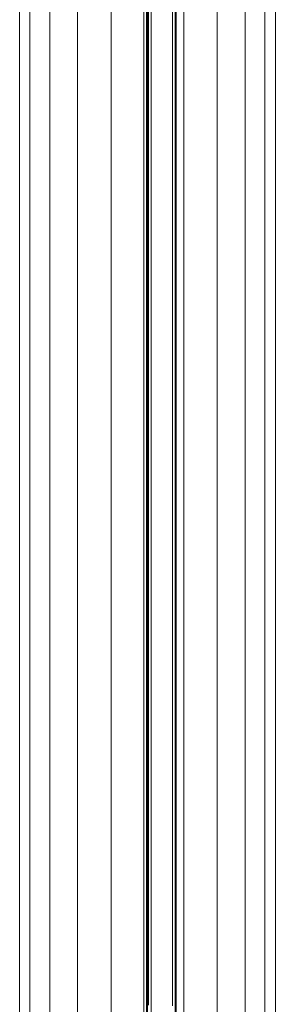
# Model space of a CAD drawing. Units: millimetres. Extents: x -2419 to 3788, y -1089 to 8986.
# Drawn here: x 1875 to 1901, y 1892 to 1995 of the extents above; entities that cross this region are included whole.
import ezdxf

# ---------------------------------------------------------------- set-up
doc = ezdxf.new("R2010")
doc.units = ezdxf.units.MM

msp = doc.modelspace()

# ---------------------------------------------------------------- linework, layer by layer
at = {"color": 0, "linetype": 'Continuous', "lineweight": 0}
for p, q in [((1877.86, 1941.65), (1877.86, 2035.69)), ((1884.26, 1941.7), (1884.26, 2035.69)), ((1888.06, 2035.69), (1888.06, 1941.71)), ((1898.27, 1941.65), (1898.27, 2035.69)), ((1874.7, 1941.52), (1874.7, 2034.28)), ((1875.78, 1941.47), (1875.78, 2034.28)), ((1877.86, 1941.43), (1877.86, 2034.28)), ((1880.76, 1941.4), (1880.76, 2034.28)), ((1884.26, 1941.38), (1884.26, 2034.28)), ((1888.06, 1941.37), (1888.06, 2034.28)), ((1888.06, 1822.1), (1888.06, 2032.29)), ((1888.06, 2032.29), (1888.06, 1865.47)), ((1888.06, 2032.29), (1888.06, 1819.99)), ((1888.06, 2032.29), (1888.06, 1941.54)), ((1888.16, 2032.29), (1888.16, 1941.54)), ((1888.46, 2032.29), (1888.46, 1822.11)), ((1888.46, 1941.54), (1888.46, 2032.29)), ((1890.66, 2032.29), (1890.66, 1941.54)), ((1890.96, 2032.29), (1890.96, 1822.11)), ((1890.96, 2032.29), (1890.96, 1941.54)), ((1891.06, 2032.29), (1891.06, 1822.11)), ((1891.06, 2032.29), (1891.06, 1864.86)), ((1891.06, 2032.29), (1891.06, 1819.99)), ((1891.06, 2032.29), (1891.06, 1941.55)), ((1891.87, 1941.38), (1891.87, 2032.69)), ((1895.36, 1941.4), (1895.36, 2032.69)), ((1898.27, 1941.43), (1898.27, 2032.69)), ((1900.34, 1941.47), (1900.34, 2032.69)), ((1901.43, 1941.52), (1901.43, 2032.69)), ((1887.67, 2029.73), (1887.67, 1822.08)), ((1887.97, 2029.72), (1887.97, 1822.09)), ((1888.07, 2029.71), (1888.07, 1822.11)), ((1875.78, 1941.61), (1875.78, 1941.47)), ((1877.86, 1941.65), (1877.86, 1936.08)), ((1898.27, 1941.65), (1898.27, 1941.43)), ((1900.34, 1941.61), (1900.34, 1941.47)), ((1874.7, 1941.52), (1874.7, 1935.52)), ((1875.78, 1941.47), (1875.78, 1935.33)), ((1877.86, 1941.43), (1877.86, 1935.16)), ((1880.76, 1941.4), (1880.76, 1935.03)), ((1884.26, 1941.38), (1884.26, 1934.95)), ((1888.06, 1941.37), (1888.06, 1934.92)), ((1888.16, 1941.54), (1888.16, 1935.62)), ((1888.46, 1941.54), (1888.46, 1935.62)), ((1890.66, 1941.54), (1890.66, 1935.62)), ((1890.96, 1935.63), (1890.96, 1941.54)), ((1891.06, 1935.65), (1891.06, 1941.55)), ((1891.87, 1941.38), (1891.87, 1934.95)), ((1895.36, 1941.4), (1895.36, 1935.03)), ((1898.27, 1941.43), (1898.27, 1935.16)), ((1900.34, 1941.47), (1900.34, 1935.33)), ((1901.43, 1941.52), (1901.43, 1935.52)), ((1874.7, 1935.52), (1874.7, 1929.55)), ((1877.86, 1936.08), (1877.86, 1930.72)), ((1888.16, 1935.62), (1888.16, 1929.76)), ((1888.46, 1935.62), (1888.46, 1929.76)), ((1890.66, 1935.62), (1890.66, 1929.76)), ((1890.96, 1929.77), (1890.96, 1935.63)), ((1891.06, 1929.81), (1891.06, 1935.65)), ((1901.43, 1935.52), (1901.43, 1929.55)), ((1875.78, 1935.33), (1875.78, 1929.15)), ((1877.86, 1935.16), (1877.86, 1928.8)), ((1880.76, 1935.03), (1880.76, 1928.52)), ((1884.26, 1934.95), (1884.26, 1928.35)), ((1888.06, 1934.92), (1888.06, 1928.29)), ((1891.87, 1934.95), (1891.87, 1928.35)), ((1895.36, 1935.03), (1895.36, 1928.52)), ((1898.27, 1935.16), (1898.27, 1928.8)), ((1900.34, 1935.33), (1900.34, 1929.15)), ((1877.86, 1930.72), (1877.86, 1925.46)), ((1874.7, 1929.55), (1874.7, 1923.64)), ((1888.16, 1929.76), (1888.16, 1923.98)), ((1888.46, 1929.76), (1888.46, 1923.97)), ((1890.66, 1929.76), (1890.66, 1923.97)), ((1890.96, 1923.99), (1890.96, 1929.77)), ((1891.06, 1924.05), (1891.06, 1929.81)), ((1901.43, 1929.55), (1901.43, 1923.64)), ((1875.78, 1929.15), (1875.78, 1923.02)), ((1877.86, 1928.8), (1877.86, 1922.47)), ((1880.76, 1928.52), (1880.76, 1922.04)), ((1884.26, 1928.35), (1884.26, 1921.77)), ((1888.06, 1928.29), (1888.06, 1921.68)), ((1891.87, 1928.35), (1891.87, 1921.77)), ((1895.36, 1928.52), (1895.36, 1922.04)), ((1898.27, 1928.8), (1898.27, 1922.47)), ((1900.34, 1929.15), (1900.34, 1923.02)), ((1877.86, 1925.46), (1877.86, 1920.27)), ((1874.7, 1923.64), (1874.7, 1917.84)), ((1888.16, 1923.98), (1888.16, 1918.29)), ((1888.46, 1923.97), (1888.46, 1918.27)), ((1890.66, 1923.97), (1890.66, 1918.27)), ((1890.96, 1918.3), (1890.96, 1923.99)), ((1891.06, 1918.37), (1891.06, 1924.05)), ((1901.43, 1923.64), (1901.43, 1917.84)), ((1875.78, 1923.02), (1875.78, 1917.01)), ((1877.86, 1922.47), (1877.86, 1916.28)), ((1898.27, 1922.47), (1898.27, 1916.28)), ((1900.34, 1923.02), (1900.34, 1917.01)), ((1880.76, 1922.04), (1880.76, 1915.71)), ((1884.26, 1921.77), (1884.26, 1915.35)), ((1888.06, 1921.68), (1888.06, 1915.23)), ((1891.87, 1921.77), (1891.87, 1915.35)), ((1895.36, 1922.04), (1895.36, 1915.71)), ((1877.86, 1920.27), (1877.86, 1917.84)), ((1888.16, 1918.29), (1888.16, 1915.49)), ((1888.46, 1918.27), (1888.46, 1915.47)), ((1890.66, 1918.27), (1890.66, 1915.47)), ((1890.96, 1915.5), (1890.96, 1918.3)), ((1891.06, 1915.58), (1891.06, 1918.37)), ((1874.7, 1917.84), (1874.7, 1914.95)), ((1875.78, 1917.01), (1875.78, 1913.96)), ((1900.34, 1917.01), (1900.34, 1913.96)), ((1901.43, 1917.84), (1901.43, 1914.95)), ((1877.86, 1916.28), (1877.86, 1913.09)), ((1898.27, 1916.28), (1898.27, 1913.09)), ((1874.7, 1914.95), (1874.7, 1912.11)), ((1880.76, 1915.71), (1880.76, 1912.42)), ((1884.26, 1915.35), (1884.26, 1911.99)), ((1888.06, 1915.23), (1888.06, 1911.84)), ((1888.16, 1915.49), (1888.16, 1912.72)), ((1888.46, 1915.47), (1888.46, 1912.69)), ((1890.66, 1915.47), (1890.66, 1912.69)), ((1890.96, 1912.72), (1890.96, 1915.5)), ((1891.06, 1912.82), (1891.06, 1915.58)), ((1891.87, 1915.35), (1891.87, 1911.99)), ((1895.36, 1915.71), (1895.36, 1912.42)), ((1901.43, 1914.95), (1901.43, 1912.11)), ((1875.78, 1913.96), (1875.78, 1910.98)), ((1900.34, 1913.96), (1900.34, 1910.98)), ((1877.86, 1913.09), (1877.86, 1910)), ((1898.27, 1913.09), (1898.27, 1910)), ((1874.7, 1912.11), (1874.7, 1909.3)), ((1880.76, 1912.42), (1880.76, 1909.23)), ((1884.26, 1911.99), (1884.26, 1908.75)), ((1888.06, 1911.84), (1888.06, 1908.58)), ((1888.16, 1912.72), (1888.16, 1909.98)), ((1888.46, 1912.69), (1888.46, 1909.95)), ((1890.66, 1912.69), (1890.66, 1909.95)), ((1890.96, 1909.99), (1890.96, 1912.72)), ((1891.06, 1910.09), (1891.06, 1912.82)), ((1891.87, 1911.99), (1891.87, 1908.75)), ((1895.36, 1912.42), (1895.36, 1909.23)), ((1901.43, 1912.11), (1901.43, 1909.3)), ((1875.78, 1910.98), (1875.78, 1908.04)), ((1900.34, 1910.98), (1900.34, 1908.04)), ((1877.86, 1910), (1877.86, 1906.94)), ((1888.16, 1909.98), (1888.16, 1907.28)), ((1888.46, 1909.95), (1888.46, 1907.25)), ((1890.66, 1909.95), (1890.66, 1907.25)), ((1890.96, 1907.29), (1890.96, 1909.99)), ((1891.06, 1907.4), (1891.06, 1910.09)), ((1898.27, 1910), (1898.27, 1906.94)), ((1874.7, 1909.3), (1874.7, 1906.52)), ((1880.76, 1909.23), (1880.76, 1906.08)), ((1884.26, 1908.75), (1884.26, 1905.54)), ((1891.87, 1908.75), (1891.87, 1905.54)), ((1895.36, 1909.23), (1895.36, 1906.08)), ((1901.43, 1909.3), (1901.43, 1906.52)), ((1875.78, 1908.04), (1875.78, 1905.13)), ((1888.06, 1908.58), (1888.06, 1905.35)), ((1900.34, 1908.04), (1900.34, 1905.13)), ((1877.86, 1906.94), (1877.86, 1903.91)), ((1888.16, 1907.28), (1888.16, 1904.62)), ((1888.46, 1907.25), (1888.46, 1904.58)), ((1890.66, 1907.25), (1890.66, 1904.58)), ((1890.96, 1904.62), (1890.96, 1907.29)), ((1891.06, 1904.75), (1891.06, 1907.4)), ((1898.27, 1906.94), (1898.27, 1903.91)), ((1874.7, 1906.52), (1874.7, 1903.78)), ((1880.76, 1906.08), (1880.76, 1902.97)), ((1895.36, 1906.08), (1895.36, 1902.97)), ((1901.43, 1906.52), (1901.43, 1903.78)), ((1875.78, 1905.13), (1875.78, 1902.25)), ((1884.26, 1905.54), (1884.26, 1902.36)), ((1888.06, 1905.35), (1888.06, 1902.16)), ((1888.16, 1904.62), (1888.16, 1902)), ((1890.96, 1902), (1890.96, 1904.62)), ((1891.06, 1902.14), (1891.06, 1904.75)), ((1891.87, 1905.54), (1891.87, 1902.36)), ((1900.34, 1905.13), (1900.34, 1902.25)), ((1874.7, 1903.78), (1874.7, 1901.08)), ((1877.86, 1903.91), (1877.86, 1900.91)), ((1888.46, 1904.58), (1888.46, 1901.95)), ((1890.66, 1904.58), (1890.66, 1901.95)), ((1898.27, 1903.91), (1898.27, 1900.91)), ((1901.43, 1903.78), (1901.43, 1901.08)), ((1880.76, 1902.97), (1880.76, 1899.87)), ((1895.36, 1902.97), (1895.36, 1899.87)), ((1875.78, 1902.25), (1875.78, 1899.42)), ((1884.26, 1902.36), (1884.26, 1899.21)), ((1888.06, 1902.16), (1888.06, 1898.98)), ((1888.16, 1902), (1888.16, 1899.42)), ((1888.46, 1901.95), (1888.46, 1899.37)), ((1890.66, 1901.95), (1890.66, 1899.37)), ((1890.96, 1899.42), (1890.96, 1902)), ((1891.06, 1899.57), (1891.06, 1902.14)), ((1891.87, 1902.36), (1891.87, 1899.21)), ((1900.34, 1902.25), (1900.34, 1899.42)), ((1874.7, 1901.08), (1874.7, 1898.43)), ((1877.86, 1900.91), (1877.86, 1897.96)), ((1898.27, 1900.91), (1898.27, 1897.96)), ((1901.43, 1901.08), (1901.43, 1898.43)), ((1880.76, 1899.87), (1880.76, 1896.82)), ((1891.06, 1897.05), (1891.06, 1899.57)), ((1895.36, 1899.87), (1895.36, 1896.82)), ((1875.78, 1899.42), (1875.78, 1896.63)), ((1884.26, 1899.21), (1884.26, 1896.1)), ((1888.06, 1898.98), (1888.06, 1895.85)), ((1888.16, 1899.42), (1888.16, 1896.88)), ((1888.46, 1899.37), (1888.46, 1896.83)), ((1890.66, 1899.37), (1890.66, 1896.83)), ((1890.96, 1896.89), (1890.96, 1899.42)), ((1891.87, 1899.21), (1891.87, 1896.1)), ((1900.34, 1899.42), (1900.34, 1896.63)), ((1874.7, 1898.43), (1874.7, 1895.82)), ((1877.86, 1897.96), (1877.86, 1895.05)), ((1898.27, 1897.96), (1898.27, 1895.05)), ((1901.43, 1898.43), (1901.43, 1895.82)), ((1875.78, 1896.63), (1875.78, 1893.88)), ((1880.76, 1896.82), (1880.76, 1893.82)), ((1888.16, 1896.88), (1888.16, 1894.4)), ((1888.46, 1896.83), (1888.46, 1894.35)), ((1890.66, 1896.83), (1890.66, 1894.35)), ((1890.96, 1894.4), (1890.96, 1896.89)), ((1891.06, 1894.58), (1891.06, 1897.05)), ((1895.36, 1896.82), (1895.36, 1893.82)), ((1900.34, 1896.63), (1900.34, 1893.88)), ((1874.7, 1895.82), (1874.7, 1893.26)), ((1884.26, 1896.1), (1884.26, 1893.04)), ((1888.06, 1895.85), (1888.06, 1892.77)), ((1891.87, 1896.1), (1891.87, 1893.04)), ((1901.43, 1895.82), (1901.43, 1893.26)), ((1877.86, 1895.05), (1877.86, 1892.18)), ((1888.16, 1894.4), (1888.16, 1891.97)), ((1888.46, 1894.35), (1888.46, 1891.91)), ((1890.66, 1894.35), (1890.66, 1891.91)), ((1890.96, 1891.97), (1890.96, 1894.4)), ((1891.06, 1892.15), (1891.06, 1894.58)), ((1898.27, 1895.05), (1898.27, 1892.18)), ((1875.78, 1893.88), (1875.78, 1891.19)), ((1880.76, 1893.82), (1880.76, 1890.86)), ((1895.36, 1893.82), (1895.36, 1890.86)), ((1900.34, 1893.88), (1900.34, 1891.19)), ((1874.7, 1893.26), (1874.7, 1890.76)), ((1884.26, 1893.04), (1884.26, 1890.02)), ((1888.06, 1892.77), (1888.06, 1889.73)), ((1891.87, 1893.04), (1891.87, 1890.02)), ((1901.43, 1893.26), (1901.43, 1890.76)), ((1877.86, 1892.18), (1877.86, 1889.37)), ((1891.06, 1889.78), (1891.06, 1892.15)), ((1898.27, 1892.18), (1898.27, 1889.37))]:
    msp.add_line(p, q, dxfattribs=at)

doc.saveas('drawing.dxf')
